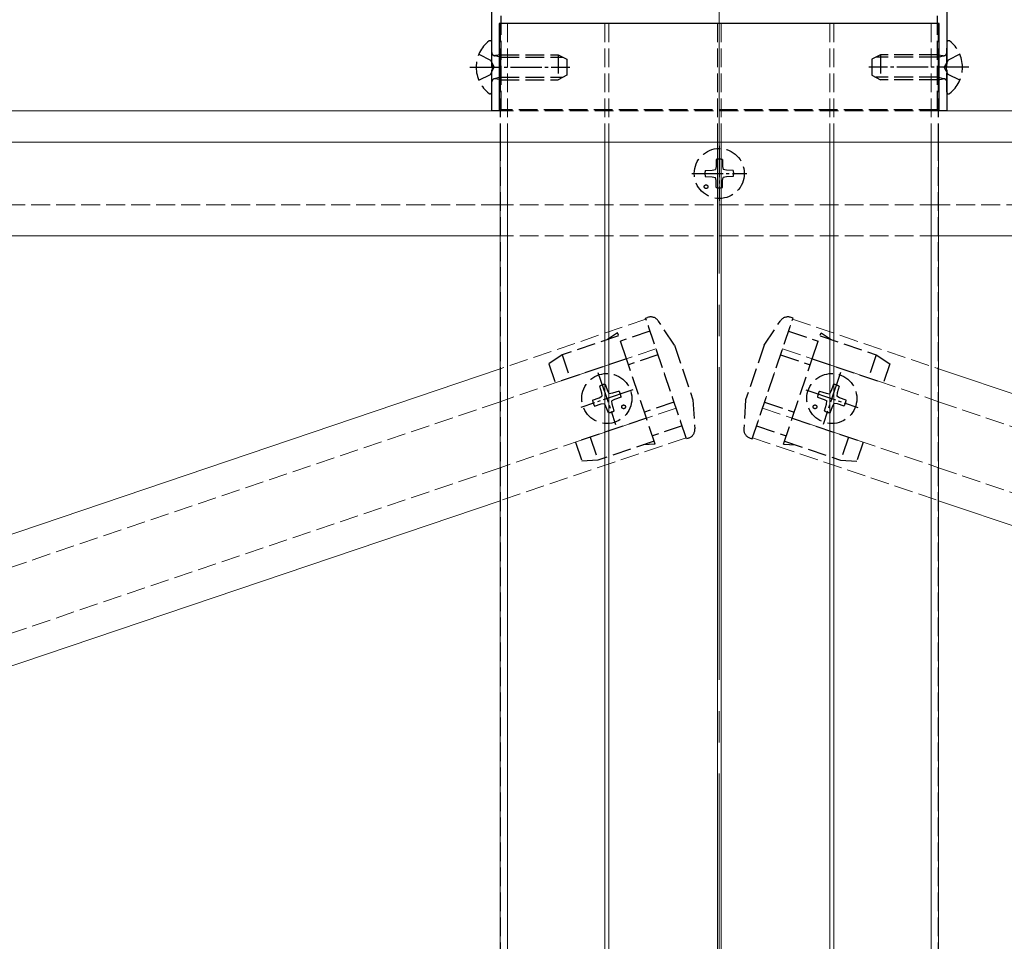
# Model space of a CAD drawing. Units: millimetres. Extents: x 0 to 8410, y 0 to 5940.
# Drawn here: x 6437 to 6595, y 2266 to 2413 of the extents above; entities that cross this region are included whole.
import ezdxf

# ---------------------------------------------------------------- set-up
doc = ezdxf.new("R2010")
doc.units = ezdxf.units.MM
doc.linetypes.add('YCENTER_1', pattern=[13, 10, -1, 1, -1])
doc.linetypes.add('YHIDDEN_1', pattern=[4, 3, -1])
for name, color, linetype, lineweight in [('YKK_11', 7, 'Continuous', 30), ('YKK_12', 2, 'Continuous', 13), ('YKK_13', 4, 'Continuous', 30)]:
    doc.layers.add(name, color=color, linetype=linetype, lineweight=lineweight)

msp = doc.modelspace()

# ---------------------------------------------------------------- linework, layer by layer
at = {"layer": 'YKK_11', "linetype": 'ByBlock', "lineweight": -2, "ltscale": 0.5}
for p, q in [((6512.6, 2405.85), (6512.6, 2485.39)), ((6585.4, 2485.39), (6585.4, 2405.85)), ((6584.2, 2412.39), (6513.8, 2412.39)), ((6513.8, 2412.39), (6513.8, 2398.39)), ((6584.2, 2398.39), (6584.2, 2412.39)), ((6512.72, 2405.66), (6512.6, 2405.85)), ((6512.72, 2405.11), (6512.72, 2405.66)), ((6585.4, 2405.85), (6585.28, 2405.66)), ((6585.28, 2405.66), (6585.28, 2405.11)), ((6512.6, 2404.93), (6512.72, 2405.11)), ((6512.6, 2398.39), (6512.6, 2404.93)), ((6585.28, 2405.11), (6585.4, 2404.93)), ((6585.4, 2404.93), (6585.4, 2398.39)), ((6513.8, 2398.39), (6512.6, 2398.39)), ((6585.4, 2398.39), (6584.2, 2398.39))]:
    msp.add_line(p, q, dxfattribs=at)
at = {"layer": 'YKK_12', "linetype": 'YCENTER_1', "ltscale": 5}
msp.add_line((6549, 2422.39), (6549, 1820.39), dxfattribs=at)
at = {"layer": 'YKK_12', "linetype": 'YHIDDEN_1'}
for p, q in [((6513.92, 2412.39), (6584.08, 2412.39)), ((6513.92, 2412.39), (6513.92, 2393.39)), ((6514, 2412.39), (6514, 2393.39)), ((6514, 2412.39), (6514, 2393.39)), ((6515.1, 2412.39), (6515.1, 2393.39)), ((6530.7, 2412.39), (6530.7, 2393.39)), ((6531.3, 2412.39), (6531.3, 2393.39)), ((6548.7, 2412.39), (6548.7, 2393.39)), ((6549.3, 2412.39), (6549.3, 2393.39)), ((6566.7, 2412.39), (6566.7, 2393.39)), ((6567.3, 2412.39), (6567.3, 2393.39)), ((6582.9, 2412.39), (6582.9, 2393.39)), ((6584, 2412.39), (6584, 2393.39)), ((6584.08, 2412.39), (6584.08, 2393.39)), ((6584.08, 2398.39), (6513.92, 2398.39)), ((6513.92, 2393.39), (5884.08, 2393.39)), ((6584.08, 2393.39), (6513.92, 2393.39)), ((6514, 2393.39), (6514, 2030.39)), ((6514, 2393.39), (6514, 2030.39)), ((6584, 2393.39), (6584, 2030.39)), ((7213.92, 2393.39), (6584.08, 2393.39)), ((6513.92, 2383.39), (5884.08, 2383.39)), ((6584.08, 2383.39), (6513.92, 2383.39)), ((7213.92, 2383.39), (6584.08, 2383.39)), ((6584.08, 2378.39), (6513.92, 2378.39)), ((6537.27, 2365.07), (6513.92, 2357.16)), ((6543.68, 2346.12), (6537.27, 2365.07)), ((6554.32, 2346.12), (6560.73, 2365.07)), ((6560.73, 2365.07), (6584.08, 2357.16)), ((6538.87, 2360.33), (6513.92, 2351.89)), ((6559.13, 2360.33), (6584.08, 2351.89)), ((6513.92, 2351.89), (5884.08, 2138.72)), ((6584.08, 2351.89), (7213.92, 2138.72)), ((6542.08, 2350.86), (6513.92, 2341.33)), ((6555.92, 2350.86), (6584.08, 2341.33)), ((6543.68, 2346.12), (6513.92, 2336.05)), ((6554.32, 2346.12), (6584.08, 2336.05)), ((6513.92, 2341.33), (5884.08, 2128.17)), ((6584.08, 2341.33), (7213.92, 2128.17))]:
    msp.add_line(p, q, dxfattribs=at)
at = {"layer": 'YKK_12'}
for p, q in [((6513.92, 2398.39), (5884.08, 2398.39)), ((7213.92, 2398.39), (6584.08, 2398.39)), ((5668.5, 2393.39), (7446.5, 2393.39)), ((6513.92, 2393.39), (6513.92, 2030.39)), ((6515.1, 2393.39), (6515.1, 2030.39)), ((6530.7, 2393.39), (6530.7, 2030.39)), ((6531.3, 2393.39), (6531.3, 2030.39)), ((6548.7, 2393.39), (6548.7, 2030.39)), ((6549.3, 2393.39), (6549.3, 2030.39)), ((6566.7, 2393.39), (6566.7, 2030.39)), ((6567.3, 2393.39), (6567.3, 2030.39)), ((6582.9, 2393.39), (6582.9, 2030.39)), ((6584.08, 2393.39), (6584.08, 2030.39)), ((6513.92, 2378.39), (5884.08, 2378.39)), ((7213.92, 2378.39), (6584.08, 2378.39)), ((6513.92, 2357.16), (5884.08, 2144)), ((6584.08, 2357.16), (7213.92, 2144)), ((6513.92, 2336.05), (5884.08, 2122.89)), ((6584.08, 2336.05), (7213.92, 2122.89))]:
    msp.add_line(p, q, dxfattribs=at)
at = {"layer": 'YKK_13', "linetype": 'YHIDDEN_1'}
for p, q in [((6514.1, 2398.59), (6514.1, 2531.39)), ((6583.9, 2398.59), (6583.9, 2531.39)), ((6512.6, 2401.41), (6512.6, 2409.36)), ((6585.4, 2401.41), (6585.4, 2409.36)), ((6510.52, 2407.46), (6512.39, 2406.53)), ((6514, 2407.01), (6512.98, 2407.25)), ((6514, 2407.39), (6513.19, 2407.24)), ((6514, 2407.39), (6514, 2403.39)), ((6514, 2407.39), (6523.2, 2407.39)), ((6523.2, 2407.39), (6523.2, 2403.39)), ((6523.2, 2407.39), (6524.6, 2406.69)), ((6574.8, 2407.39), (6573.4, 2406.69)), ((6584, 2407.39), (6574.8, 2407.39)), ((6574.8, 2407.39), (6574.8, 2403.39)), ((6584, 2407.39), (6584, 2403.39)), ((6584, 2407.39), (6584.81, 2407.24)), ((6584, 2407.01), (6585.02, 2407.25)), ((6587.48, 2407.46), (6585.61, 2406.53)), ((6512.39, 2406.53), (6513, 2405.39)), ((6514, 2407.01), (6523.96, 2407.01)), ((6524.6, 2406.69), (6524.6, 2404.09)), ((6573.4, 2406.69), (6573.4, 2404.09)), ((6584, 2407.01), (6574.04, 2407.01)), ((6585.61, 2406.53), (6585, 2405.39)), ((6510.52, 2403.31), (6512.39, 2404.24)), ((6512.39, 2404.24), (6513, 2405.39)), ((6524.6, 2404.09), (6523.2, 2403.39)), ((6573.4, 2404.09), (6574.8, 2403.39)), ((6585.61, 2404.24), (6585, 2405.39)), ((6587.48, 2403.31), (6585.61, 2404.24)), ((6514, 2403.77), (6512.98, 2403.53)), ((6514, 2403.39), (6513.19, 2403.53)), ((6514, 2403.77), (6523.96, 2403.77)), ((6514, 2403.39), (6523.2, 2403.39)), ((6584, 2403.77), (6574.04, 2403.77)), ((6584, 2403.39), (6574.8, 2403.39)), ((6584, 2403.77), (6585.02, 2403.53)), ((6584, 2403.39), (6584.81, 2403.53)), ((6583.9, 2398.59), (6514.1, 2398.59)), ((6548.5, 2390.63), (6548.48, 2389.52)), ((6549.5, 2390.63), (6549.52, 2389.52)), ((6546.76, 2388.89), (6547.86, 2388.91)), ((6547.86, 2388.91), (6548.38, 2389.01)), ((6548.48, 2389.52), (6548.38, 2389.01)), ((6549.52, 2389.52), (6549.62, 2389.01)), ((6550.14, 2388.91), (6549.62, 2389.01)), ((6551.24, 2388.89), (6550.14, 2388.91)), ((6546.76, 2387.89), (6547.86, 2387.87)), ((6547.86, 2387.87), (6548.38, 2387.77)), ((6548.48, 2387.25), (6548.38, 2387.77)), ((6548.5, 2386.14), (6548.48, 2387.25)), ((6549.5, 2386.14), (6549.52, 2387.25)), ((6549.52, 2387.25), (6549.62, 2387.77)), ((6550.14, 2387.87), (6549.62, 2387.77)), ((6551.24, 2387.89), (6550.14, 2387.87)), ((6537.2, 2365.25), (6537.53, 2365.37)), ((6543.74, 2345.93), (6537.2, 2365.25)), ((6541.84, 2360.91), (6539.26, 2364.78)), ((6554.26, 2345.93), (6560.8, 2365.25)), ((6556.16, 2360.91), (6558.74, 2364.78)), ((6560.8, 2365.25), (6560.47, 2365.37)), ((6537.91, 2363.17), (6533.17, 2361.57)), ((6560.09, 2363.17), (6564.83, 2361.57)), ((6532.88, 2362.42), (6523.88, 2359.37)), ((6532.72, 2362.89), (6531.12, 2361.82)), ((6534.13, 2358.73), (6532.72, 2362.89)), ((6563.87, 2358.73), (6565.28, 2362.89)), ((6565.12, 2362.42), (6574.12, 2359.37)), ((6565.28, 2362.89), (6566.88, 2361.82)), ((6541.84, 2360.91), (6544.79, 2352.2)), ((6556.16, 2360.91), (6553.21, 2352.2)), ((6523.88, 2359.37), (6521.73, 2357.94)), ((6534.13, 2358.73), (6522.77, 2354.88)), ((6523.88, 2359.37), (6525.13, 2355.68)), ((6537.34, 2349.25), (6534.13, 2358.73)), ((6539.19, 2359.38), (6534.45, 2357.78)), ((6558.81, 2359.38), (6563.55, 2357.78)), ((6560.66, 2349.25), (6563.87, 2358.73)), ((6563.87, 2358.73), (6575.23, 2354.88)), ((6574.12, 2359.37), (6572.87, 2355.68)), ((6574.12, 2359.37), (6576.27, 2357.94)), ((6521.73, 2357.94), (6522.77, 2354.88)), ((6576.27, 2357.94), (6575.23, 2354.88)), ((6529.81, 2354.35), (6530.14, 2353.3)), ((6530.75, 2354.67), (6531.13, 2353.63)), ((6531.13, 2353.63), (6531.39, 2353.17)), ((6532.97, 2353.58), (6531.91, 2353.24)), ((6565.03, 2353.58), (6566.09, 2353.24)), ((6566.87, 2353.63), (6566.61, 2353.17)), ((6567.25, 2354.67), (6566.87, 2353.63)), ((6568.19, 2354.35), (6567.86, 2353.3)), ((6528.71, 2352.14), (6529.76, 2352.51)), ((6529.76, 2352.51), (6530.21, 2352.78)), ((6530.14, 2353.3), (6530.21, 2352.78)), ((6531.91, 2353.24), (6531.39, 2353.17)), ((6532.24, 2352.26), (6531.79, 2352)), ((6531.86, 2351.48), (6531.79, 2352)), ((6533.29, 2352.63), (6532.24, 2352.26)), ((6544.79, 2352.2), (6545.09, 2347.56)), ((6553.21, 2352.2), (6552.91, 2347.56)), ((6564.71, 2352.63), (6565.76, 2352.26)), ((6565.76, 2352.26), (6566.21, 2352)), ((6566.09, 2353.24), (6566.61, 2353.17)), ((6566.14, 2351.48), (6566.21, 2352)), ((6567.86, 2353.3), (6567.79, 2352.78)), ((6568.24, 2352.51), (6567.79, 2352.78)), ((6569.29, 2352.14), (6568.24, 2352.51)), ((6529.03, 2351.19), (6530.09, 2351.53)), ((6530.09, 2351.53), (6530.61, 2351.6)), ((6530.87, 2351.14), (6530.61, 2351.6)), ((6531.25, 2350.1), (6530.87, 2351.14)), ((6532.19, 2350.42), (6531.86, 2351.48)), ((6541.75, 2351.8), (6537.02, 2350.2)), ((6556.25, 2351.8), (6560.98, 2350.2)), ((6565.81, 2350.42), (6566.14, 2351.48)), ((6566.75, 2350.1), (6567.13, 2351.14)), ((6567.13, 2351.14), (6567.39, 2351.6)), ((6567.91, 2351.53), (6567.39, 2351.6)), ((6568.97, 2351.19), (6567.91, 2351.53)), ((6537.34, 2349.25), (6525.97, 2345.41)), ((6538.75, 2345.09), (6537.34, 2349.25)), ((6559.25, 2345.09), (6560.66, 2349.25)), ((6560.66, 2349.25), (6572.03, 2345.41)), ((6543.04, 2348.02), (6538.3, 2346.41)), ((6554.96, 2348.02), (6559.7, 2346.41)), ((6528.34, 2346.21), (6529.59, 2342.51)), ((6544.07, 2346.04), (6543.74, 2345.93)), ((6553.93, 2346.04), (6554.26, 2345.93)), ((6569.66, 2346.21), (6568.41, 2342.51)), ((6525.97, 2345.41), (6527.01, 2342.35)), ((6538.59, 2345.56), (6529.59, 2342.51)), ((6538.75, 2345.09), (6536.82, 2344.96)), ((6559.25, 2345.09), (6561.18, 2344.96)), ((6559.41, 2345.56), (6568.41, 2342.51)), ((6572.03, 2345.41), (6570.99, 2342.35)), ((6529.59, 2342.51), (6527.01, 2342.35)), ((6568.41, 2342.51), (6570.99, 2342.35))]:
    msp.add_line(p, q, dxfattribs=at)
at = {"layer": 'YKK_13', "linetype": 'YCENTER_1', "ltscale": 0.5}
for p, q in [((6509.1, 2405.39), (6525.06, 2405.39)), ((6588.9, 2405.39), (6572.94, 2405.39)), ((6549, 2392.79), (6549, 2383.99)), ((6544.6, 2388.39), (6553.4, 2388.39)), ((6529.59, 2356.55), (6532.41, 2348.22)), ((6568.41, 2356.55), (6565.59, 2348.22)), ((6535.17, 2353.8), (6526.83, 2350.98)), ((6562.83, 2353.8), (6571.17, 2350.98))]:
    msp.add_line(p, q, dxfattribs=at)
at = {"layer": 'YKK_13', "linetype": 'YHIDDEN_1'}
for centre, radius in [((6549, 2388.39), 4), ((6546.88, 2386.27), 0.3), ((6531, 2352.39), 4), ((6567, 2352.39), 4), ((6533.69, 2351.06), 0.3), ((6564.31, 2351.06), 0.3)]:
    msp.add_circle(centre, radius, dxfattribs=at)
for centre, radius, start, end in [((6515.4, 2405.39), 5.3, 127.7141, 232.2859), ((6512.33, 2409.36), 0.274, 0, 127.7141), ((6585.67, 2409.36), 0.274, 52.2859, 180), ((6582.6, 2405.39), 5.3, 307.7141, 52.2859), ((6513.1, 2407.73), 0.5, 180, 280.091), ((6584.9, 2407.73), 0.5, 259.909, 0), ((6513.1, 2403.04), 0.5, 79.909, 180), ((6584.9, 2403.04), 0.5, 0, 100.091), ((6512.33, 2401.41), 0.274, 232.2859, 0), ((6585.67, 2401.41), 0.274, 180, 307.7141), ((6549, 2388.39), 2.3, 77.4441, 102.5559), ((6549, 2388.39), 2.3, 167.4441, 192.5559), ((6549, 2388.39), 2.3, 347.4441, 12.5559), ((6549, 2388.39), 2.3, 257.4441, 282.5559), ((6538.01, 2363.95), 1.5, 33.6979, 108.6979), ((6559.99, 2363.95), 1.5, 71.3021, 146.3021), ((6531, 2352.39), 2.3, 96.142, 121.2537), ((6531, 2352.39), 2.3, 6.142, 31.2537), ((6567, 2352.39), 2.3, 148.7463, 173.858), ((6567, 2352.39), 2.3, 58.7463, 83.858), ((6531, 2352.39), 2.3, 186.142, 211.2537), ((6567, 2352.39), 2.3, 328.7463, 353.858), ((6531, 2352.39), 2.3, 276.142, 301.2537), ((6567, 2352.39), 2.3, 238.7463, 263.858), ((6543.59, 2347.46), 1.5, 288.6979, 3.6979), ((6554.41, 2347.46), 1.5, 176.3021, 251.3021)]:
    msp.add_arc(centre, radius, start, end, dxfattribs=at)

doc.saveas('drawing.dxf')
